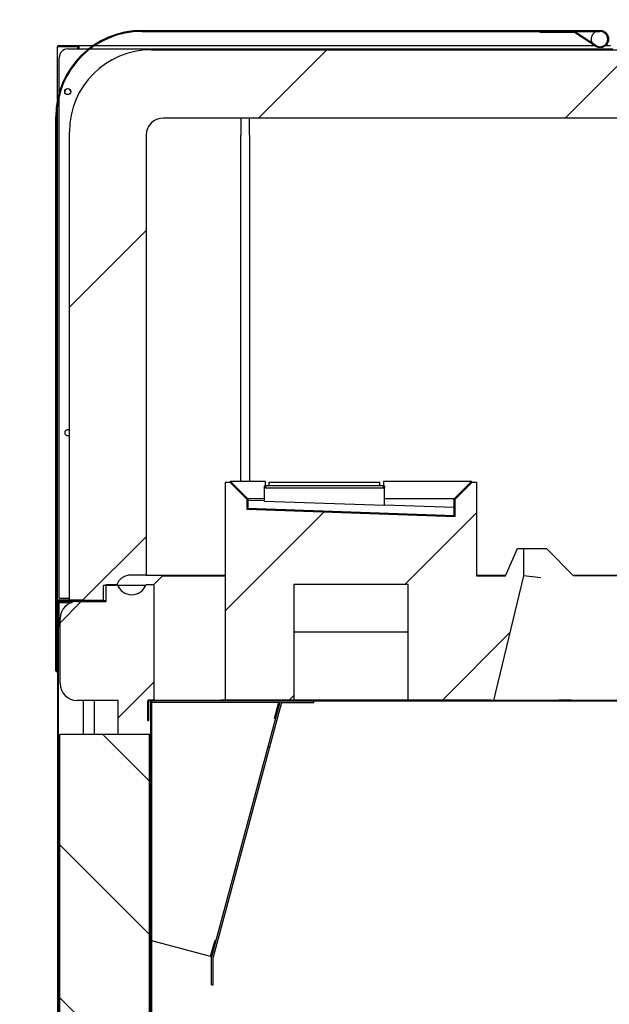
# Model space of a CAD drawing. Units: millimetres. Extents: x 0 to 1330, y -326 to 305.
# Drawn here: x 737 to 755, y 247 to 276 of the extents above; entities that cross this region are included whole.
import ezdxf

# ---------------------------------------------------------------- set-up
doc = ezdxf.new("R2010")
doc.units = ezdxf.units.MM
for name, color, linetype in [('10FA177021', 7, 'Continuous'), ('10FG7002', 7, 'Continuous'), ('10FG7005', 7, 'Continuous'), ('10FG7006', 7, 'Continuous'), ('10FG7010', 7, 'Continuous'), ('10FG7022', 7, 'Continuous'), ('10GB1457', 7, 'Continuous'), ('202X76', 7, 'Continuous'), ('202X77', 7, 'Continuous'), ('202X80', 7, 'Continuous'), ('506X203', 7, 'Continuous'), ('Default', 7, 'Continuous'), ('INYCUEFGB701', 7, 'Continuous'), ('REF6528G2', 7, 'Continuous')]:
    doc.layers.add(name, color=color, linetype=linetype)
doc.styles.add('SEACAD_Solid_Edge_ISO', font='seiso.ttf')
doc.dimstyles.new('INFRICO_COT', dxfattribs={"dimtxt": 3, "dimasz": 2.25, "dimexe": 1.5, "dimexo": 2.25, "dimgap": 1.5, "dimtad": 1, "dimdec": 0, "dimlfac": 20, "dimzin": 12, "dimtxsty": 'SEACAD_Solid_Edge_ISO', "dimblk1": '_SE_FILLED', "dimblk2": '_SE_FILLED', "dimsah": 1, "dimcen": 1.5, "dimadec": 1, "dimazin": 0, "dimtfac": 1, "dimtdec": 0, "dimtmove": 0, "dimatfit": 3, "dimfxl": 1, "dimtolj": 1, "dimtzin": 12, "dimarcsym": 0})
pattern_1 = [(135, (551.1775, 79.4725), (-2.245064, -2.245064), [])]
pattern_2 = [(45, (551.1775, 79.4725), (-4.49013, 4.49013), [])]
pattern_3 = [(135, (551.1775, 79.4725), (-4.49013, -4.49013), [])]
pattern_4 = [(45, (551.1775, 79.4725), (-2.245064, 2.245064), [])]

# ---------------------------------------------------------------- blocks, each defined once
blk = doc.blocks.new('_SE_FILLED')
at = {"color": 0}
blk.add_line((0, 0), (-1, 0), dxfattribs=at)
blk.add_solid([(0, 0), (-1, -0.1665), (-1, 0.1665), (0, 0)], dxfattribs=at)
blk = doc.blocks.new('*D138')
at = {"layer": 'Default', "color": 0, "linetype": 'Continuous', "lineweight": -2}
for p, q in [((738.454, 276.988), (738.454, 285.325)), ((778.456, 276.988), (778.456, 285.325)), ((740.704, 283.825), (776.206, 283.825))]:
    blk.add_line(p, q, dxfattribs=at)
at = {"layer": 'Defpoints', "color": 0, "linetype": 'Continuous'}
for p in [(778.456, 283.825), (738.454, 274.738), (778.456, 274.738)]:
    blk.add_point(p, dxfattribs=at)
at = {"layer": 'Default', "color": 0, "linetype": 'Continuous', "lineweight": -2, "xscale": 2.25, "yscale": 2.25, "zscale": 2.25, "rotation": 180}
blk.add_blockref('_SE_FILLED', (738.454, 283.825), dxfattribs=at)
at = {"layer": 'Default', "color": 0, "linetype": 'Continuous', "lineweight": -2, "xscale": 2.25, "yscale": 2.25, "zscale": 2.25}
blk.add_blockref('_SE_FILLED', (778.456, 283.825), dxfattribs=at)
at = {"layer": 'Default', "color": 0, "linetype": 'Continuous', "insert": (758.455, 286.844), "char_height": 3, "attachment_point": 5, "style": 'SEACAD_Solid_Edge_ISO'}
blk.add_mtext('\\A1;\\A1;800', dxfattribs=at)
blk = doc.blocks.new('*D139')
at = {"layer": 'Default', "color": 0, "linetype": 'Continuous', "lineweight": -2}
for p, q in [((736.804, 274.768), (727.149, 274.768)), ((728.649, 272.518), (728.649, 170.967)), ((740.1, 168.717), (727.149, 168.717))]:
    blk.add_line(p, q, dxfattribs=at)
at = {"layer": 'Defpoints', "color": 0, "linetype": 'Continuous'}
for p in [(739.054, 274.768), (728.649, 168.717), (742.35, 168.717)]:
    blk.add_point(p, dxfattribs=at)
at = {"layer": 'Default', "color": 0, "linetype": 'Continuous', "lineweight": -2, "xscale": 2.25, "yscale": 2.25, "zscale": 2.25}
for p, rotation in [((728.649, 274.768), 90), ((728.649, 168.717), 270)]:
    blk.add_blockref('_SE_FILLED', p, dxfattribs=dict(at, rotation=rotation))
at = {"layer": 'Default', "color": 0, "linetype": 'Continuous', "insert": (725.639, 221.743), "char_height": 3, "attachment_point": 5, "rotation": 90, "style": 'SEACAD_Solid_Edge_ISO'}
blk.add_mtext('\\A1;\\A1;2121', dxfattribs=at)
blk = doc.blocks.new('*D141')
at = {"layer": 'Default', "color": 0, "linetype": 'Continuous', "lineweight": -2}
for p, q in [((741.205, 253.305), (741.205, 232.404)), ((775.505, 252.138), (775.505, 232.404)), ((743.455, 233.904), (773.255, 233.904))]:
    blk.add_line(p, q, dxfattribs=at)
at = {"layer": 'Defpoints', "color": 0, "linetype": 'Continuous'}
for p in [(741.205, 255.555), (775.505, 254.388), (775.505, 233.904)]:
    blk.add_point(p, dxfattribs=at)
at = {"layer": 'Default', "color": 0, "linetype": 'Continuous', "lineweight": -2, "xscale": 2.25, "yscale": 2.25, "zscale": 2.25, "rotation": 180}
blk.add_blockref('_SE_FILLED', (741.205, 233.904), dxfattribs=at)
at = {"layer": 'Default', "color": 0, "linetype": 'Continuous', "lineweight": -2, "xscale": 2.25, "yscale": 2.25, "zscale": 2.25}
blk.add_blockref('_SE_FILLED', (775.505, 233.904), dxfattribs=at)
at = {"layer": 'Default', "color": 0, "linetype": 'Continuous', "insert": (758.355, 236.927), "char_height": 3, "attachment_point": 5, "style": 'SEACAD_Solid_Edge_ISO'}
blk.add_mtext('\\A1;\\A1;686', dxfattribs=at)
blk = doc.blocks.new('*D142')
at = {"layer": 'Default', "color": 0, "linetype": 'Continuous', "lineweight": -2}
for p, q in [((745.505, 255.555), (767.903, 255.555)), ((766.403, 253.305), (766.403, 181.303)), ((743.955, 179.053), (767.903, 179.053))]:
    blk.add_line(p, q, dxfattribs=at)
at = {"layer": 'Defpoints', "color": 0, "linetype": 'Continuous'}
for p in [(743.255, 255.555), (741.705, 179.053), (766.403, 179.053)]:
    blk.add_point(p, dxfattribs=at)
at = {"layer": 'Default', "color": 0, "linetype": 'Continuous', "lineweight": -2, "xscale": 2.25, "yscale": 2.25, "zscale": 2.25}
for p, rotation in [((766.403, 255.555), 90), ((766.403, 179.053), 270)]:
    blk.add_blockref('_SE_FILLED', p, dxfattribs=dict(at, rotation=rotation))
at = {"layer": 'Default', "color": 0, "linetype": 'Continuous', "insert": (763.386, 217.304), "char_height": 3, "attachment_point": 5, "rotation": 90, "style": 'SEACAD_Solid_Edge_ISO'}
blk.add_mtext('\\A1;\\A1;1530', dxfattribs=at)
blk = doc.blocks.new('*D194')
at = {"layer": 'Default', "color": 0, "linetype": 'Continuous', "lineweight": -2}
for p, q in [((1000.656, 277.438), (1000.656, 282.803)), ((1035.006, 277.438), (1035.006, 282.803)), ((1002.906, 281.303), (1032.756, 281.303)), ((559.43, -228.109), (549.837, -228.109)), ((551.337, -230.359), (551.337, -265.861)), ((559.918, -268.111), (549.837, -268.111))]:
    blk.add_line(p, q, dxfattribs=at)
at = {"layer": 'Defpoints', "color": 0, "linetype": 'Continuous'}
for p in [(1035.006, 281.303), (1000.656, 275.188), (1035.006, 275.188), (561.68, -228.109), (551.337, -268.111), (562.168, -268.111)]:
    blk.add_point(p, dxfattribs=at)
at = {"layer": 'Default', "color": 0, "linetype": 'Continuous', "lineweight": -2, "xscale": 2.25, "yscale": 2.25, "zscale": 2.25}
for p, rotation in [((1000.656, 281.303), 180), ((551.337, -228.109), 90), ((551.337, -268.111), 270)]:
    blk.add_blockref('_SE_FILLED', p, dxfattribs=dict(at, rotation=rotation))
blk.add_blockref('_SE_FILLED', (1035.006, 281.303), dxfattribs=at)
at = {"layer": 'Default', "color": 0, "linetype": 'Continuous', "insert": (1017.831, 284.325), "char_height": 3, "attachment_point": 5, "style": 'SEACAD_Solid_Edge_ISO'}
blk.add_mtext('\\A1;\\A1;687', dxfattribs=at)
at = {"layer": 'Default', "color": 0, "linetype": 'Continuous', "insert": (548.318, -248.11), "char_height": 3, "attachment_point": 5, "rotation": 90, "style": 'SEACAD_Solid_Edge_ISO'}
blk.add_mtext('\\A1;\\A1;800', dxfattribs=at)
blk = doc.blocks.new('*D196')
at = {"layer": 'Default', "color": 0, "linetype": 'Continuous', "lineweight": -2}
for p, q in [((1096.923, 277.438), (1096.923, 281.854)), ((1136.924, 277.438), (1136.924, 281.854)), ((1099.173, 280.354), (1134.674, 280.354)), ((757.254, -88.127), (747.598, -88.127)), ((749.098, -90.377), (749.098, -191.928)), ((760.549, -194.178), (747.598, -194.178))]:
    blk.add_line(p, q, dxfattribs=at)
at = {"layer": 'Defpoints', "color": 0, "linetype": 'Continuous'}
for p in [(1136.924, 280.354), (1096.923, 275.188), (1136.924, 275.188), (759.504, -88.127), (749.098, -194.178), (762.799, -194.178)]:
    blk.add_point(p, dxfattribs=at)
at = {"layer": 'Default', "color": 0, "linetype": 'Continuous', "lineweight": -2, "xscale": 2.25, "yscale": 2.25, "zscale": 2.25}
for p, rotation in [((1096.923, 280.354), 180), ((749.098, -88.127), 90), ((749.098, -194.178), 270)]:
    blk.add_blockref('_SE_FILLED', p, dxfattribs=dict(at, rotation=rotation))
blk.add_blockref('_SE_FILLED', (1136.924, 280.354), dxfattribs=at)
at = {"layer": 'Default', "color": 0, "linetype": 'Continuous', "insert": (1116.923, 283.373), "char_height": 3, "attachment_point": 5, "style": 'SEACAD_Solid_Edge_ISO'}
blk.add_mtext('\\A1;\\A1;800', dxfattribs=at)
at = {"layer": 'Default', "color": 0, "linetype": 'Continuous', "insert": (746.089, -141.152), "char_height": 3, "attachment_point": 5, "rotation": 90, "style": 'SEACAD_Solid_Edge_ISO'}
blk.add_mtext('\\A1;\\A1;2121', dxfattribs=at)

msp = doc.modelspace()

# ---------------------------------------------------------------- hatches: boundary and pattern name
at = {"layer": '10FA177021', "linetype": 'Continuous'}
h = msp.add_hatch(dxfattribs=at)
h.set_pattern_fill('LINE', scale=2, angle=45, style=0)
h.set_pattern_definition(pattern_2)
edge = h.paths.add_edge_path()
edge.add_arc((741.1798, 179.9302), 0.0005, 270, 360, ccw=False)
edge.add_line((741.1798, 179.9297), (739.9303, 179.9297))
edge.add_arc((739.9303, 179.9042), 0.0255, 90, 180)
edge.add_line((739.9048, 179.9042), (739.9048, 179.3297))
edge.add_line((739.9048, 179.3297), (739.9298, 179.3297))
edge.add_line((739.9298, 179.3297), (739.9298, 179.9042))
edge.add_arc((739.9303, 179.9042), 0.0005, 90, 180, ccw=False)
edge.add_line((739.9303, 179.9047), (741.1798, 179.9047))
edge.add_arc((741.1798, 179.9302), 0.0255, 270, 360)
edge.add_line((741.2053, 179.9302), (741.2053, 255.5552))
edge.add_line((741.2053, 255.5552), (741.1803, 255.5552))
edge.add_line((741.1803, 255.5552), (741.1803, 179.9302))
at = {"layer": '10FG7005', "linetype": 'Continuous'}
h = msp.add_hatch(dxfattribs=at)
h.set_pattern_fill('LINE', angle=135, style=0)
h.set_pattern_definition(pattern_1)
edge = h.paths.add_edge_path()
edge.add_line((738.4543, 258.4927), (738.4543, 175.7427))
edge.add_arc((738.4798, 175.7427), 0.0255, 180, 270)
edge.add_line((738.4798, 175.7172), (739.2043, 175.7172))
edge.add_line((739.2043, 175.7172), (739.2043, 175.7422))
edge.add_line((739.2043, 175.7422), (738.4798, 175.7422))
edge.add_arc((738.4798, 175.7427), 0.0005, 180, 270, ccw=False)
edge.add_line((738.4793, 175.7427), (738.4793, 258.4927))
edge.add_arc((738.4798, 258.4927), 0.0005, 90, 180, ccw=False)
edge.add_line((738.4798, 258.4932), (739.2043, 258.4932))
edge.add_line((739.2043, 258.4932), (739.2043, 258.5182))
edge.add_line((739.2043, 258.5182), (738.4798, 258.5182))
edge.add_arc((738.4798, 258.4927), 0.0255, 90, 180)
at = {"layer": '10FG7022', "linetype": 'Continuous'}
h = msp.add_hatch(dxfattribs=at)
h.set_pattern_fill('LINE', scale=2, angle=135, style=0)
h.set_pattern_definition(pattern_3)
h.paths.add_polyline_path([(743.2548, 255.5552), (751.1666, 255.5552), (751.1666, 255.5802), (743.2548, 255.5802)])
at = {"layer": '10GB1457', "linetype": 'Continuous'}
h = msp.add_hatch(dxfattribs=at)
h.set_pattern_fill('LINE', scale=2, angle=135, style=0)
h.set_pattern_definition(pattern_3)
edge = h.paths.add_edge_path()
edge.add_line((744.9659, 255.5178), (742.9659, 248.0537))
edge.add_arc((743.0146, 248.0406), 0.0505, 165, 180)
edge.add_line((742.9641, 248.0406), (742.9641, 247.2339))
edge.add_line((742.9641, 247.2339), (743.0141, 247.2339))
edge.add_line((743.0141, 247.2339), (743.0141, 248.0406))
edge.add_line((743.0141, 248.0406), (743.0142, 248.0408))
edge.add_line((743.0142, 248.0408), (745.0142, 255.5049))
edge.add_arc((745.0146, 255.5047), 0.0005, 90, 165, ccw=False)
edge.add_line((745.0146, 255.5052), (745.9625, 255.5052))
edge.add_line((745.9625, 255.5052), (745.9625, 255.5552))
edge.add_line((745.9625, 255.5552), (745.0146, 255.5552))
edge.add_arc((745.0146, 255.5047), 0.0505, 90, 165)
at = {"layer": '202X76', "linetype": 'Continuous'}
h = msp.add_hatch(dxfattribs=at)
h.set_pattern_fill('LINE', angle=45, style=0)
h.set_pattern_definition(pattern_4)
h.paths.add_polyline_path([(745.3793, 255.5682), (745.3793, 258.9682), (748.7293, 258.9682), (748.7293, 255.5682), (751.2293, 255.5682), (752.1139, 259.2182), (752.1139, 260.0182), (751.9354, 260.0182), (751.5793, 259.2182), (750.7293, 259.2182), (750.7293, 261.9682), (750.6043, 261.9682), (750.1043, 261.4682), (750.1043, 260.9632), (744.0043, 261.1786), (744.0043, 261.4682), (743.5043, 261.9682), (743.3793, 261.9682), (743.3793, 255.5682)])
h = msp.add_hatch(dxfattribs=at)
h.set_pattern_fill('LINE', angle=45, style=0)
h.set_pattern_definition(pattern_4)
edge = h.paths.add_edge_path()
edge.add_line((740.2293, 254.5682), (741.1793, 254.5682))
edge.add_line((741.1793, 254.5682), (741.1793, 255.5682))
edge.add_line((741.1793, 255.5682), (741.2793, 255.5682))
edge.add_line((741.2793, 255.5682), (741.2793, 258.9682))
edge.add_line((741.2793, 258.9682), (741.0535, 258.9682))
edge.add_arc((740.6293, 259.1182), 0.45, 199.47122, 340.52878, ccw=False)
edge.add_line((740.205, 258.9682), (739.8793, 258.9682))
edge.add_line((739.8793, 258.9682), (739.8793, 258.4682))
edge.add_line((739.8793, 258.4682), (739.0293, 258.4682))
edge.add_arc((739.0293, 257.9682), 0.5, 90, 180)
edge.add_line((738.5293, 257.9682), (738.5293, 256.0682))
edge.add_arc((739.0293, 256.0682), 0.5, 180, 270)
edge.add_line((739.0293, 255.5682), (740.2293, 255.5682))
edge.add_line((740.2293, 255.5682), (740.2293, 254.5682))
at = {"layer": '202X77', "linetype": 'Continuous'}
h = msp.add_hatch(dxfattribs=at)
h.set_pattern_fill('LINE', scale=2, angle=45, style=0)
h.set_pattern_definition(pattern_2)
edge = h.paths.add_edge_path()
edge.add_line((757.4543, 274.6432), (741.2043, 274.6432))
edge.add_arc((741.2043, 272.2432), 2.4, 90, 180)
edge.add_line((738.8043, 272.2432), (738.8043, 258.4932))
edge.add_line((738.8043, 258.4932), (739.8043, 258.4932))
edge.add_line((739.8043, 258.4932), (739.8043, 258.9432))
edge.add_line((739.8043, 258.9432), (740.18, 258.9432))
edge.add_arc((740.6043, 258.7932), 0.45, 90, 160.52878, ccw=False)
edge.add_line((740.6043, 259.2432), (741.0543, 259.2432))
edge.add_line((741.0543, 259.2432), (741.0543, 272.1432))
edge.add_arc((741.5543, 272.1432), 0.5, 90, 180, ccw=False)
edge.add_line((741.5543, 272.6432), (757.1043, 272.6432))
edge.add_arc((757.1043, 272.1432), 0.5, 0, 90, ccw=False)
edge.add_line((757.6043, 272.1432), (757.6043, 259.2432))
edge.add_line((757.6043, 259.2432), (758.0543, 259.2432))
edge.add_arc((758.0543, 258.7932), 0.45, 19.47122, 90, ccw=False)
edge.add_line((758.4785, 258.9432), (758.8543, 258.9432))
edge.add_line((758.8543, 258.9432), (758.8543, 258.4932))
edge.add_line((758.8543, 258.4932), (759.8543, 258.4932))
edge.add_line((759.8543, 258.4932), (759.8543, 272.2432))
edge.add_arc((757.4543, 272.2432), 2.4, 0, 90)
at = {"layer": '202X80', "linetype": 'Continuous'}
h = msp.add_hatch(dxfattribs=at)
h.set_pattern_fill('LINE', scale=2, angle=135, style=0)
h.set_pattern_definition(pattern_3)
h.paths.add_polyline_path([(744.0043, 261.4682), (744.0043, 261.1786), (750.1043, 260.9632), (750.1043, 261.4682), (750.6043, 261.9682), (750.583, 261.9895), (750.0743, 261.4807), (750.0743, 260.9943), (744.0343, 261.2076), (744.0343, 261.4807), (743.5255, 261.9895), (743.5043, 261.9682)])
at = {"layer": 'INYCUEFGB701', "linetype": 'Continuous'}
h = msp.add_hatch(dxfattribs=at)
h.set_pattern_fill('LINE', angle=135, style=0)
h.set_pattern_definition(pattern_1)
edge = h.paths.add_edge_path()
edge.add_line((775.2355, 178.4818), (775.2303, 178.4797))
edge.add_line((775.2303, 178.4797), (775.1803, 178.4818))
edge.add_line((775.1803, 178.4818), (775.175, 178.4818))
edge.add_line((775.175, 178.4818), (775.1355, 178.4818))
edge.add_line((775.1355, 178.4818), (775.1303, 178.4797))
edge.add_line((775.1303, 178.4797), (774.8615, 178.4818))
edge.add_line((774.8615, 178.4818), (774.7803, 178.4797))
edge.add_line((774.7803, 178.4797), (774.7464, 178.4818))
edge.add_line((774.7464, 178.4818), (774.7464, 178.4172))
edge.add_line((774.7464, 178.4172), (774.7464, 178.4011))
edge.add_line((774.7464, 178.4011), (774.7312, 178.407))
edge.add_line((774.7312, 178.407), (774.5449, 178.4797))
edge.add_line((774.5449, 178.4797), (774.5397, 178.4818))
edge.add_line((774.5397, 178.4818), (774.5053, 178.4818))
edge.add_line((774.5053, 178.4818), (774.4263, 178.4818))
edge.add_line((774.4263, 178.4818), (774.4203, 178.4818))
edge.add_line((774.4203, 178.4818), (773.9403, 178.4818))
edge.add_line((773.9403, 178.4818), (773.9342, 178.4818))
edge.add_line((773.9342, 178.4818), (773.8703, 178.4818))
edge.add_line((773.8703, 178.4818), (773.864, 178.4818))
edge.add_line((773.864, 178.4818), (773.864, 179.7115))
edge.add_line((773.864, 179.7115), (773.864, 179.7761))
edge.add_line((773.864, 179.7761), (773.864, 179.8382))
edge.add_line((773.864, 179.8382), (773.8303, 179.8382))
edge.add_line((773.8303, 179.8382), (773.7793, 179.8382))
edge.add_line((773.7793, 179.8382), (773.7604, 179.8382))
edge.add_line((773.7604, 179.8382), (771.9803, 179.8382))
edge.add_line((771.9803, 179.8382), (771.9803, 179.5525))
edge.add_line((771.9803, 179.5525), (771.9803, 179.4887))
edge.add_arc((771.4803, 179.4887), 0.5, 341.45798, 360, ccw=False)
edge.add_arc((771.4803, 179.4887), 0.5, 338.13504, 341.45798, ccw=False)
edge.add_arc((771.4803, 179.4887), 0.5, 270, 338.13504, ccw=False)
edge.add_line((771.4803, 178.9887), (741.6456, 178.9887))
edge.add_arc((741.6456, 179.4887), 0.5, 180, 270, ccw=False)
edge.add_line((741.1456, 179.4887), (741.1456, 179.8775))
edge.add_line((741.1456, 179.8775), (741.1456, 179.9025))
edge.add_line((741.1456, 179.9025), (741.1456, 179.9297))
edge.add_line((741.1456, 179.9297), (741.1456, 254.5689))
edge.add_line((741.1456, 254.5689), (740.6053, 254.5682))
edge.add_line((740.6053, 254.5682), (740.2293, 254.5714))
edge.add_line((740.2293, 254.5714), (739.5293, 254.572))
edge.add_line((739.5293, 254.572), (739.2043, 254.572))
edge.add_line((739.2043, 254.572), (739.0543, 254.572))
edge.add_line((739.0543, 254.572), (738.5253, 254.572))
edge.add_line((738.5253, 254.572), (738.5253, 176.844))
edge.add_line((738.5253, 176.844), (738.5253, 175.7472))
edge.add_line((738.5253, 175.7472), (738.5998, 175.7472))
edge.add_line((738.5998, 175.7472), (739.2343, 175.7472))
edge.add_line((739.2343, 175.7472), (739.2498, 175.7472))
edge.add_line((739.2498, 175.7472), (739.2843, 175.7472))
edge.add_line((739.2843, 175.7472), (739.6875, 175.7472))
edge.add_line((739.6875, 175.7472), (739.912, 175.7472))
edge.add_line((739.912, 175.7472), (743.6875, 175.7472))
edge.add_line((743.6875, 175.7472), (743.912, 175.7472))
edge.add_line((743.912, 175.7472), (769.9125, 175.7472))
edge.add_line((769.9125, 175.7472), (770.137, 175.7472))
edge.add_line((770.137, 175.7472), (773.9125, 175.7472))
edge.add_line((773.9125, 175.7472), (774.1053, 175.7472))
edge.add_line((774.1053, 175.7472), (774.137, 175.7472))
edge.add_line((774.137, 175.7472), (774.6748, 175.7472))
edge.add_line((774.6748, 175.7472), (774.7248, 175.7472))
edge.add_line((774.7248, 175.7472), (774.7553, 175.7472))
edge.add_line((774.7553, 175.7472), (775.2248, 175.7472))
edge.add_line((775.2248, 175.7472), (775.2561, 175.7472))
edge.add_line((775.2561, 175.7472), (775.3253, 175.7477))
edge.add_line((775.3253, 175.7477), (775.3253, 175.8427))
edge.add_line((775.3253, 175.8427), (775.3253, 177.7172))
edge.add_line((775.3253, 177.7172), (775.3253, 177.9672))
edge.add_line((775.3253, 177.9672), (775.3253, 178.0922))
edge.add_line((775.3253, 178.0922), (775.325, 178.337))
edge.add_line((775.325, 178.337), (775.3253, 178.3672))
edge.add_line((775.3253, 178.3672), (775.3248, 178.4172))
edge.add_line((775.3248, 178.4172), (775.3248, 178.4818))
edge.add_line((775.3248, 178.4818), (775.2803, 178.4797))
edge.add_line((775.2803, 178.4797), (775.275, 178.4818))
edge.add_line((775.275, 178.4818), (775.2355, 178.4818))

# ---------------------------------------------------------------- linework, layer by layer
at = {"layer": '10FA177021', "color": 7, "linetype": 'Continuous'}
for p, q in [((741.1803, 255.5552), (741.1803, 179.9302)), ((741.1803, 255.5552), (741.2053, 255.5552)), ((741.2053, 255.5552), (741.2053, 179.9302))]:
    msp.add_line(p, q, dxfattribs=at)
at = {"layer": '10FG7002', "color": 7, "linetype": 'Continuous'}
for p, q in [((738.4543, 274.7377), (738.4848, 274.7377)), ((738.4543, 273.1842), (738.4543, 274.7377)), ((738.4848, 274.7682), (739.0543, 274.7682)), ((738.4848, 274.7381), (738.4848, 274.7382)), ((738.4848, 274.7382), (739.0543, 274.7382)), ((738.4848, 274.7381), (738.4848, 274.7377)), ((739.0543, 274.7377), (738.4848, 274.7377)), ((739.0543, 274.7682), (739.0848, 274.7682)), ((739.0543, 274.7682), (739.0543, 274.7382)), ((739.0543, 274.7382), (739.0848, 274.7382)), ((739.0543, 274.6682), (739.0543, 274.7377)), ((739.0848, 274.7682), (739.5048, 274.7682)), ((739.0848, 274.7377), (739.0848, 274.7682)), ((739.0848, 274.7377), (739.0848, 274.6682)), ((739.5497, 274.7682), (754.1857, 274.7682)), ((754.5145, 274.7682), (754.6607, 274.7682)), ((738.4543, 258.4927), (738.4543, 273.0373))]:
    msp.add_line(p, q, dxfattribs=at)
for centre, radius, start, end in [((738.4848, 274.7377), 0.0305, 90, 180), ((738.4848, 274.7377), 0.0005, 90, 180), ((738.4852, 274.7375), 0.000696, 92.72529, 127.9541), ((738.7543, 273.4127), 0.0875, 1.80102, 178.19898), ((738.7543, 263.4127), 0.0875, 55.1501, 177.17283)]:
    msp.add_arc(centre, radius, start, end, dxfattribs=at)
at = {"layer": '10FG7005', "color": 7, "linetype": 'Continuous'}
for p, q in [((738.4543, 258.4927), (738.4543, 175.7427)), ((738.4793, 258.4927), (738.4793, 175.7427)), ((738.4798, 258.5182), (739.2043, 258.5182)), ((738.4798, 258.4932), (739.2043, 258.4932)), ((738.5038, 258.4432), (738.8731, 258.4432)), ((739.2043, 258.4932), (739.2043, 258.5182)), ((739.2043, 255.5682), (739.2043, 254.572))]:
    msp.add_line(p, q, dxfattribs=at)
for radius in [0.0255, 0.0005]:
    msp.add_arc((738.4798, 258.4927), radius, 90, 180, dxfattribs=at)
at = {"layer": '10FG7006', "color": 7, "linetype": 'Continuous'}
for p, q in [((738.7543, 274.6682), (739.3685, 274.6682)), ((739.4093, 274.6682), (754.7276, 274.6682)), ((738.5043, 273.3875), (738.5043, 274.4182)), ((738.5043, 258.5682), (738.5043, 273.2918)), ((738.4788, 257.7432), (738.4788, 258.4677)), ((738.5038, 257.7432), (738.5038, 258.4677)), ((738.5043, 258.5682), (738.8043, 258.5682)), ((739.7543, 258.4932), (738.5043, 258.4932)), ((739.7543, 258.4682), (738.5043, 258.4682)), ((739.7543, 258.4932), (739.7543, 258.4682)), ((738.4788, 257.7432), (738.5038, 257.7432))]:
    msp.add_line(p, q, dxfattribs=at)
msp.add_circle((738.7543, 273.4182), 0.0875, dxfattribs=at)
for centre, radius, start, end in [((738.7543, 274.4182), 0.25, 90, 180), ((738.7543, 263.4182), 0.0875, 55.1501, 304.8499), ((738.5043, 258.4677), 0.0255, 90, 180), ((738.5043, 258.4677), 0.0005, 90, 180)]:
    msp.add_arc(centre, radius, start, end, dxfattribs=at)
at = {"layer": '10FG7010', "color": 7, "linetype": 'Continuous'}
for p, q in [((740.9291, 275.2082), (754.3521, 275.2082)), ((740.9291, 275.1832), (754.3521, 275.1832)), ((753.6019, 275.1732), (752.6021, 275.1732)), ((752.6021, 275.1482), (752.6021, 275.1732)), ((753.6019, 275.1482), (752.6021, 275.1482)), ((754.2157, 274.7487), (753.6022, 275.1482)), ((754.2293, 274.7697), (753.6158, 275.1691)), ((738.4041, 256.4332), (738.4041, 272.6832)), ((738.4291, 256.4332), (738.4291, 272.6832)), ((738.4293, 256.4332), (738.4293, 256.7682)), ((738.4293, 256.7682), (738.4543, 256.7682))]:
    msp.add_line(p, q, dxfattribs=at)
for centre, radius, start, end in [((740.9291, 272.6832), 2.525, 90, 180), ((740.9291, 272.6832), 2.5, 90, 180), ((753.6019, 275.1477), 0.0255, 56.93208, 90), ((753.6019, 275.1477), 0.0005, 56.93208, 90), ((754.3521, 274.9582), 0.25, 236.93208, 90), ((754.3521, 274.9582), 0.225, 236.93208, 90), ((738.4292, 256.4332), 0.0251, 180, 0), ((738.4292, 256.4332), 0.0001, 180, 0)]:
    msp.add_arc(centre, radius, start, end, dxfattribs=at)
at = {"layer": '10FG7022', "color": 7, "linetype": 'Continuous'}
for p, q in [((741.1048, 254.9802), (741.1048, 255.5547)), ((741.1298, 254.9802), (741.1298, 255.5547)), ((741.2548, 255.5802), (741.1303, 255.5802)), ((741.2548, 255.5552), (741.1303, 255.5552)), ((741.2548, 255.5802), (741.2548, 255.5552)), ((743.2548, 255.5552), (741.2548, 255.5552)), ((743.2548, 255.5552), (743.2548, 255.5802)), ((751.1666, 255.5802), (743.2548, 255.5802)), ((751.1666, 255.5552), (743.2548, 255.5552)), ((751.1666, 255.5802), (751.1666, 255.5552)), ((751.3798, 255.5552), (751.1666, 255.5552)), ((751.2322, 255.5802), (751.3798, 255.5802)), ((751.3798, 255.5802), (752.9298, 255.5802)), ((752.9298, 255.5552), (751.3798, 255.5552)), ((752.9298, 255.5802), (753.1429, 255.5802)), ((753.1429, 255.5552), (752.9298, 255.5552)), ((753.5043, 255.5802), (753.1429, 255.5802)), ((753.1429, 255.5552), (753.1429, 255.5802)), ((753.5043, 255.5552), (753.1429, 255.5552)), ((753.5043, 255.5802), (753.7175, 255.5802)), ((753.5043, 255.5802), (753.5043, 255.5552)), ((753.7175, 255.5552), (753.5043, 255.5552)), ((753.7175, 255.5802), (755.2675, 255.5802)), ((755.2675, 255.5552), (753.7175, 255.5552)), ((741.1048, 254.9802), (741.1298, 254.9802))]:
    msp.add_line(p, q, dxfattribs=at)
for radius in [0.0255, 0.0005]:
    msp.add_arc((741.1303, 255.5547), radius, 90, 180, dxfattribs=at)
at = {"layer": '10GB1457', "color": 7, "linetype": 'Continuous'}
for p, q in [((741.2053, 255.5178), (741.2558, 255.5178)), ((741.2558, 255.5178), (744.9395, 255.5178)), ((744.9659, 255.5178), (742.9659, 248.0537)), ((745.0142, 255.5049), (743.0142, 248.0408)), ((744.8118, 255.0414), (744.9395, 255.5178)), ((745.0146, 255.5552), (745.9625, 255.5552)), ((745.0146, 255.5052), (745.9625, 255.5052)), ((745.9625, 255.5052), (745.9625, 255.5552)), ((744.836, 255.035), (744.8118, 255.0414)), ((744.836, 255.035), (744.8365, 255.0348)), ((741.2558, 248.5119), (741.2201, 248.5119)), ((742.942, 248.0601), (741.2558, 248.5119)), ((742.942, 248.0601), (743.0714, 248.5431)), ((743.0714, 248.5431), (743.0948, 248.5368)), ((743.0953, 248.5367), (743.0948, 248.5368)), ((742.9641, 247.2339), (742.9641, 248.0406)), ((743.0141, 247.2339), (743.0141, 248.0406)), ((742.9641, 247.2339), (743.0141, 247.2339))]:
    msp.add_line(p, q, dxfattribs=at)
for centre, radius, start, end in [((745.0146, 255.5047), 0.0505, 90, 165), ((745.0146, 255.5047), 0.0005, 90, 165), ((743.0146, 248.0406), 0.0505, 165, 180), ((743.0146, 248.0406), 0.0005, 165, 180)]:
    msp.add_arc(centre, radius, start, end, dxfattribs=at)
at = {"layer": '202X76', "color": 7, "linetype": 'Continuous'}
for p, q in [((743.3793, 255.5682), (743.3793, 261.9682)), ((743.3793, 261.9682), (743.5043, 261.9682)), ((743.5043, 261.9682), (744.0043, 261.4682)), ((744.5543, 261.8843), (744.5543, 261.8498)), ((744.5543, 261.8682), (744.6543, 261.8682)), ((744.5543, 261.8498), (744.5543, 261.7932)), ((747.9043, 261.8682), (748.0043, 261.8682)), ((748.0043, 261.8843), (748.0043, 261.8498)), ((748.0043, 261.7932), (748.0043, 261.8498)), ((750.1043, 261.4682), (750.6043, 261.9682)), ((750.6043, 261.9682), (750.7293, 261.9682)), ((750.7293, 261.9682), (750.7293, 259.2182)), ((744.0043, 261.4682), (744.0043, 261.1786)), ((750.1043, 260.9632), (750.1043, 261.4682)), ((744.0043, 261.1786), (750.1043, 260.9632)), ((751.5793, 259.2182), (751.9354, 260.0182)), ((751.9354, 260.0182), (752.1139, 260.0182)), ((752.1139, 260.0182), (752.6139, 260.0182)), ((752.1139, 260.0182), (752.1139, 259.2182)), ((752.6139, 260.0182), (752.7793, 260.0182)), ((753.5793, 259.2182), (752.7793, 260.0182)), ((739.8793, 258.4682), (739.8793, 258.9682)), ((739.8793, 258.9682), (740.205, 258.9682)), ((741.0535, 258.9682), (741.2793, 258.9682)), ((741.2793, 258.9682), (741.5293, 259.2182)), ((741.2793, 258.9682), (741.2793, 255.5682)), ((741.5293, 259.2182), (741.7793, 259.2182)), ((741.7793, 259.2182), (742.8793, 259.2182)), ((742.8793, 259.2182), (743.3793, 259.2182)), ((745.3793, 258.9682), (745.3793, 255.5682)), ((748.7293, 258.9682), (745.3793, 258.9682)), ((748.7293, 255.5682), (748.7293, 258.9682)), ((750.7293, 259.2182), (751.5793, 259.2182)), ((752.1139, 259.2182), (751.2293, 255.5682)), ((752.6139, 259.1585), (752.1139, 259.2182)), ((757.3293, 259.2182), (753.5793, 259.2182)), ((739.0293, 258.4682), (739.8793, 258.4682)), ((738.5293, 256.0682), (738.5293, 257.9682)), ((748.7293, 257.5682), (745.3793, 257.5682)), ((740.2293, 255.5682), (739.0293, 255.5682)), ((739.5293, 255.5682), (739.5293, 254.572)), ((740.2293, 254.5682), (740.2293, 255.5682)), ((741.1793, 255.5682), (741.1793, 254.5682)), ((741.2793, 255.5682), (741.1793, 255.5682)), ((741.7793, 255.5682), (741.2793, 255.5682)), ((742.8793, 255.5682), (741.7793, 255.5682)), ((743.2548, 255.5682), (742.8793, 255.5682)), ((745.3793, 255.5682), (743.3793, 255.5682)), ((751.2293, 255.5682), (748.7293, 255.5682)), ((741.1793, 254.5682), (740.2293, 254.5682))]:
    msp.add_line(p, q, dxfattribs=at)
for centre, radius, start, end in [((740.6293, 259.1182), 0.45, 199.47122, 340.52878), ((739.0293, 257.9682), 0.5, 90, 180), ((739.0293, 256.0682), 0.5, 180, 270)]:
    msp.add_arc(centre, radius, start, end, dxfattribs=at)
at = {"layer": '202X77', "color": 7, "linetype": 'Continuous'}
for p, q in [((741.2043, 274.6432), (757.4543, 274.6432)), ((757.1043, 272.6432), (741.5543, 272.6432)), ((743.8293, 272.6432), (743.8293, 272.1432)), ((744.0793, 272.1432), (744.0793, 272.6432)), ((738.8043, 258.4932), (738.8043, 272.2432)), ((741.0543, 272.1432), (741.0543, 259.2432)), ((743.8293, 261.9895), (743.8293, 272.1432)), ((744.0793, 272.1432), (744.0793, 261.9895)), ((741.0543, 259.2432), (740.6043, 259.2432)), ((741.0543, 259.2432), (741.5543, 259.2432)), ((741.5543, 259.2432), (743.3793, 259.2432)), ((750.7293, 259.2432), (751.5904, 259.2432)), ((753.5543, 259.2432), (757.1043, 259.2432)), ((739.8043, 258.4932), (739.8043, 258.9432)), ((739.8043, 258.9432), (740.18, 258.9432)), ((740.2147, 258.9432), (741.0438, 258.9432)), ((739.8043, 258.4932), (738.8043, 258.4932)), ((739.8043, 258.4932), (739.8793, 258.4932))]:
    msp.add_line(p, q, dxfattribs=at)
for centre, radius, end in [((741.2043, 272.2432), 2.4, 180), ((741.5543, 272.1432), 0.5, 180), ((740.6043, 258.7932), 0.45, 160.52878)]:
    msp.add_arc(centre, radius, 90, end, dxfattribs=at)
at = {"layer": '202X80', "color": 7, "linetype": 'Continuous'}
for p, q in [((743.5043, 261.9682), (743.5255, 261.9895)), ((743.5043, 261.9682), (744.0043, 261.4682)), ((744.5543, 261.9895), (743.5255, 261.9895)), ((743.5255, 261.9895), (744.0343, 261.4807)), ((744.5243, 261.8476), (744.5543, 261.8843)), ((744.5543, 261.8498), (744.5243, 261.8476)), ((744.5243, 261.7932), (744.5243, 261.8476)), ((744.5543, 261.8843), (744.5543, 261.9895)), ((744.5543, 261.8498), (744.5543, 261.8843)), ((744.5543, 261.7932), (744.5543, 261.8498)), ((748.0043, 261.9895), (748.0043, 261.8843)), ((750.583, 261.9895), (748.0043, 261.9895)), ((748.0043, 261.8843), (748.0343, 261.8476)), ((748.0043, 261.8843), (748.0043, 261.8498)), ((748.0043, 261.8498), (748.0043, 261.7932)), ((748.0043, 261.8498), (748.0343, 261.8476)), ((748.0343, 261.8476), (748.0343, 261.7932)), ((750.0743, 261.4807), (750.583, 261.9895)), ((750.1043, 261.4682), (750.6043, 261.9682)), ((750.583, 261.9895), (750.6043, 261.9682)), ((744.5243, 261.7932), (744.5243, 261.7917)), ((748.0343, 261.7932), (744.5243, 261.7932)), ((744.5243, 261.4037), (744.5243, 261.7917)), ((748.0343, 261.7917), (748.0343, 261.7932)), ((748.0343, 261.2798), (748.0343, 261.7917)), ((744.0043, 261.4682), (744.0043, 261.1786)), ((744.5243, 261.4807), (744.0343, 261.4807)), ((744.0343, 261.4807), (744.0343, 261.2076)), ((744.5243, 261.4168), (744.0343, 261.4341)), ((748.0343, 261.2798), (744.5243, 261.4037)), ((750.0743, 261.4807), (748.0343, 261.4807)), ((750.0743, 261.2208), (748.0343, 261.2929)), ((750.0743, 260.9943), (750.0743, 261.4807)), ((750.1043, 260.9632), (750.1043, 261.4682)), ((744.0043, 261.1786), (750.1043, 260.9632)), ((744.0343, 261.2076), (750.0743, 260.9943))]:
    msp.add_line(p, q, dxfattribs=at)
at = {"layer": '506X203', "color": 7, "linetype": 'Continuous'}
msp.add_circle((754.3521, 274.9582), 0.25, dxfattribs=at)
at = {"layer": 'INYCUEFGB701', "color": 7, "linetype": 'Continuous'}
for p, q in [((739.0543, 274.6972), (739.0848, 274.6972)), ((741.1456, 254.572), (738.5253, 254.572)), ((738.5253, 175.7472), (738.5253, 254.572)), ((741.1456, 254.572), (741.1456, 179.4887))]:
    msp.add_line(p, q, dxfattribs=at)
at = {"layer": 'REF6528G2', "color": 7, "linetype": 'Continuous'}
for p, q in [((744.6543, 261.9682), (747.9043, 261.9682)), ((744.6543, 261.8682), (744.6543, 261.9682)), ((744.6543, 261.8682), (747.9043, 261.8682)), ((747.9043, 261.8682), (747.9043, 261.9682))]:
    msp.add_line(p, q, dxfattribs=at)

# ---------------------------------------------------------------- dimensions: what is measured, and where the dimension line sits
at = {"layer": 'Default', "color": 7, "linetype": 'Continuous'}
for base, p1, p2, angle, picture, middle, dimtype in [((778.4558, 283.825), (738.4543, 274.7377), (778.4558, 274.7377), 0, '*D138', (758.455, 283.825), 161), ((551.3374, -268.1108), (561.68, -228.1093), (562.1681, -268.1108), 90, '*D194', (551.3374, -248.11), 160), ((1035.0059, 281.3025), (1000.6559, 275.1877), (1035.0059, 275.1877), 0, '*D194', (1017.8309, 281.3025), 161), ((749.0983, -194.1777), (759.5037, -88.1267), (762.7992, -194.1777), 90, '*D196', (749.0983, -141.1522), 160), ((1136.9241, 280.3539), (1096.9226, 275.1877), (1136.9241, 275.1877), 360, '*D196', (1116.9233, 280.3539), 161), ((728.6488, 168.7172), (739.0543, 274.7682), (742.3498, 168.7172), 90, '*D139', (728.6488, 221.7427), 160)]:
    dim = msp.add_linear_dim(base=base, p1=p1, p2=p2, angle=angle, text='\\A1;<>', dimstyle='INFRICO_COT', dxfattribs=at)
    dim.commit()
    dim.dimension.update_dxf_attribs({"geometry": picture, "text_midpoint": middle, "dimtype": dimtype})
dim = msp.add_linear_dim(base=(775.5053, 233.9043), p1=(741.2053, 255.5552), p2=(775.5053, 254.3883), text='\\A1;<>', dimstyle='INFRICO_COT', dxfattribs=at)
dim.commit()
dim.dimension.update_dxf_attribs({"geometry": '*D141', "text_midpoint": (758.3553, 233.9043), "dimtype": 160})
dim = msp.add_linear_dim(base=(766.4029, 179.0525), p1=(743.2548, 255.5552), p2=(741.7053, 179.0525), angle=90, text='\\A1;<>', dimstyle='INFRICO_COT', override={"dimdec": 0}, dxfattribs=at)
dim.commit()
dim.dimension.update_dxf_attribs({"geometry": '*D142', "text_midpoint": (766.4029, 217.3039), "dimtype": 160})

doc.saveas('drawing.dxf')
